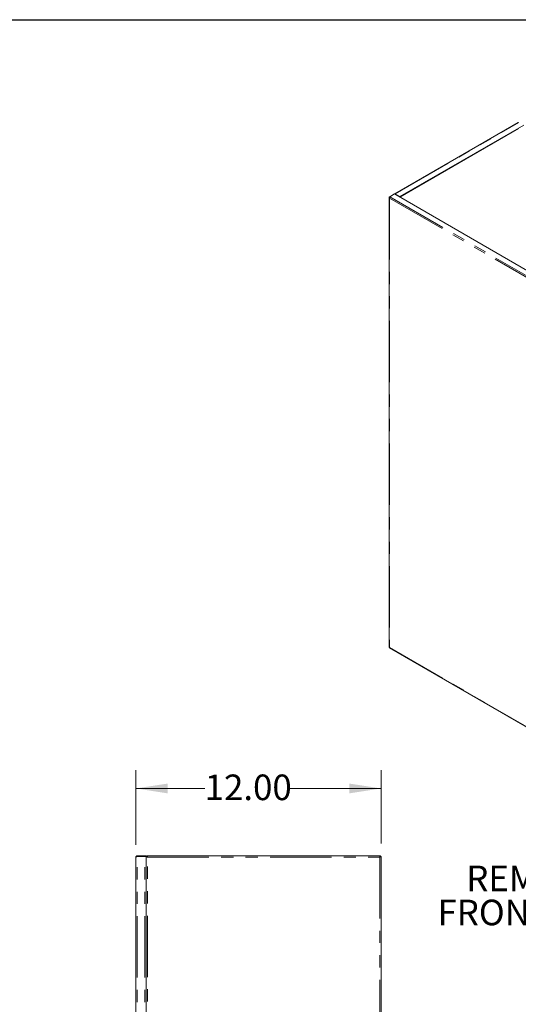
# Model space of a CAD drawing. Units: inches. Extents: x 4 to 128, y 5 to 98.
# Drawn here: x 72 to 97, y 49 to 98 of the extents above; entities that cross this region are included whole.
import ezdxf

# ---------------------------------------------------------------- set-up
doc = ezdxf.new("R2010")
doc.units = ezdxf.units.IN
doc.header["$LTSCALE"] = 12
doc.header["$MEASUREMENT"] = 0
doc.linetypes.add('PHANTOM', pattern=[0.5, 0.25, -0.05, 0.05, -0.05, 0.05, -0.05])
doc.styles.add('SLDTEXTSTYLE1', font='ARIAL.TTF', dxfattribs={"width": 0.948})
doc.dimstyles.new('SLDDIMSTYLE0', dxfattribs={"dimtxt": 1.213379, "dimasz": 1.56, "dimexe": 0, "dimexo": 0.0625, "dimgap": 0.303345, "dimtad": 0, "dimtih": 1, "dimtoh": 1, "dimrnd": 1e-09, "dimzin": 4, "dimdsep": 46, "dimtxsty": 'SLDTEXTSTYLE1', "dimsah": 1, "dimcen": 0.09, "dimadec": 0, "dimazin": 1, "dimtfac": 1, "dimtofl": 0, "dimtmove": 0, "dimatfit": 3, "dimfxl": 0, "dimfrac": 2, "dimtolj": 1, "dimtzin": 12, "dimarcsym": 0})

# ---------------------------------------------------------------- blocks, each defined once
blk = doc.blocks.new('_D_2')
at = {"color": 7, "linetype": 'Continuous', "lineweight": 0}
for p, q in [((77.892, 57.157), (77.892, 60.811)), ((89.892, 57.224), (89.892, 60.811)), ((77.892, 59.911), (81.257, 59.911)), ((89.892, 59.911), (85.424, 59.911))]:
    blk.add_line(p, q, dxfattribs=at)
for points in [[(77.892, 59.911), (79.452, 59.671), (79.452, 60.151)], [(89.892, 59.911), (88.332, 60.151), (88.332, 59.671)]]:
    blk.add_solid(points, dxfattribs=at)
at = {"color": 7, "linetype": 'Continuous', "lineweight": 0, "insert": (81.257, 60.591), "char_height": 1.25, "attachment_point": 1, "style": 'SLDTEXTSTYLE1'}
blk.add_mtext('12.00', dxfattribs=at)
blk = doc.blocks.new('SW_NOTE_0')
at = {"color": 0, "linetype": 'Continuous', "lineweight": 0, "char_height": 1.25, "attachment_point": 3, "style": 'SLDTEXTSTYLE1'}
for s, insert in [('REMOVABLE', (-0.084, 0.615)), ('FRONT PANEL', (-0.091, -1.052))]:
    blk.add_mtext(s, dxfattribs=dict(at, insert=insert))

msp = doc.modelspace()

# ---------------------------------------------------------------- linework, layer by layer
at = {"color": 7, "linetype": 'Continuous', "lineweight": 30}
msp.add_line((4.5, 97.5), (127.5, 97.5), dxfattribs=at)
at = {"color": 7, "linetype": 'Continuous', "lineweight": 15}
for p, q in [((96.605, 92.476), (90.562, 88.988)), ((90.809, 88.849), (96.867, 92.345)), ((90.809, 88.827), (96.619, 92.181)), ((90.279, 88.804), (90.279, 66.822)), ((90.293, 88.833), (90.314, 88.845)), ((90.293, 88.833), (90.302, 88.828)), ((90.544, 88.978), (90.314, 88.845)), ((90.544, 88.978), (119.14, 72.469)), ((90.579, 88.981), (90.579, 88.96)), ((90.579, 88.981), (90.809, 88.849)), ((90.579, 88.96), (90.809, 88.827)), ((90.809, 88.849), (90.809, 88.827)), ((90.297, 66.792), (118.878, 50.292)), ((77.892, 20.69), (77.892, 56.557)), ((77.959, 56.624), (77.959, 56.588)), ((78.392, 56.624), (77.959, 56.624)), ((77.959, 56.588), (78.392, 56.588)), ((77.959, 56.585), (78.326, 56.585)), ((78.326, 56.585), (78.392, 56.585)), ((78.392, 56.588), (78.392, 56.624)), ((78.392, 56.585), (78.392, 20.663)), ((78.392, 56.585), (78.428, 56.585)), ((78.431, 56.624), (89.853, 56.624)), ((78.431, 56.624), (78.431, 56.588)), ((89.845, 56.585), (89.857, 56.585)), ((89.849, 56.585), (89.848, 56.587)), ((89.853, 56.624), (89.853, 56.588)), ((89.892, 56.585), (89.857, 56.585)), ((89.892, 56.585), (89.892, 20.663))]:
    msp.add_line(p, q, dxfattribs=at)
at = {"color": 8, "linetype": 'PHANTOM', "lineweight": 0}
for p, q in [((90.579, 88.981), (96.637, 92.478)), ((118.861, 72.284), (90.293, 88.776)), ((90.293, 88.776), (90.293, 66.81)), ((90.314, 88.845), (118.911, 72.337)), ((90.577, 88.958), (90.579, 88.96)), ((90.293, 66.81), (118.861, 50.319)), ((77.959, 20.663), (77.959, 56.585)), ((78.326, 20.663), (78.326, 56.585)), ((78.459, 56.557), (89.826, 56.557)), ((78.459, 20.69), (78.459, 56.557)), ((89.826, 56.557), (89.826, 20.69))]:
    msp.add_line(p, q, dxfattribs=at)
at = {"color": 7, "linetype": 'Continuous', "lineweight": 15}
for points, knots in [([(90.293, 88.833), (90.29, 88.829), (90.282, 88.822), (90.278, 88.808), (90.28, 88.794), (90.286, 88.783), (90.292, 88.777), (90.293, 88.776)], [0, 0, 0, 0, 0.222014, 0.444049, 0.666078, 0.888127, 1, 1, 1, 1]), ([(90.293, 88.776), (90.293, 88.781), (90.291, 88.792), (90.295, 88.81), (90.301, 88.827), (90.308, 88.839), (90.313, 88.843), (90.314, 88.845)], [0, 0, 0, 0, 0.222011, 0.444045, 0.666088, 0.888126, 1, 1, 1, 1]), ([(90.579, 88.981), (90.576, 88.984), (90.57, 88.989), (90.563, 88.989), (90.558, 88.985), (90.557, 88.977), (90.558, 88.971), (90.559, 88.969)], [0, 0, 0, 0, 0.222028, 0.444042, 0.666094, 0.888124, 1, 1, 1, 1]), ([(90.579, 88.96), (90.578, 88.961), (90.576, 88.965), (90.575, 88.965), (90.575, 88.963), (90.577, 88.96), (90.577, 88.958)], [0, 0, 0, 0, 0.284004, 0.53097, 0.77784, 1, 1, 1, 1]), ([(90.293, 66.81), (90.29, 66.812), (90.283, 66.814), (90.278, 66.819), (90.279, 66.822), (90.279, 66.822)], [0, 0, 0, 0, 0.444417, 0.888818, 1, 1, 1, 1]), ([(90.297, 66.792), (90.296, 66.793), (90.292, 66.795), (90.292, 66.802), (90.293, 66.808), (90.293, 66.81)], [0, 0, 0, 0, 0.3327889, 0.7764435, 1, 1, 1, 1]), ([(77.959, 56.624), (77.951, 56.623), (77.936, 56.621), (77.915, 56.609), (77.9, 56.591), (77.893, 56.573), (77.893, 56.561), (77.892, 56.557)], [0, 0, 0, 0, 0.222011, 0.444044, 0.666093, 0.88812, 1, 1, 1, 1]), ([(77.892, 56.557), (77.893, 56.559), (77.895, 56.563), (77.907, 56.57), (77.925, 56.576), (77.943, 56.581), (77.955, 56.584), (77.959, 56.585)], [0, 0, 0, 0, 0.2220252, 0.4440459, 0.6660877, 0.8881188, 1, 1, 1, 1]), ([(77.959, 56.588), (77.954, 56.588), (77.946, 56.587), (77.94, 56.581), (77.937, 56.579)], [0, 0, 0, 0, 0.557167, 1, 1, 1, 1]), ([(78.459, 56.557), (78.451, 56.559), (78.436, 56.563), (78.415, 56.57), (78.4, 56.576), (78.393, 56.581), (78.393, 56.584), (78.392, 56.585)], [0, 0, 0, 0, 0.222008, 0.444048, 0.666078, 0.888121, 1, 1, 1, 1]), ([(78.459, 56.557), (78.454, 56.56), (78.446, 56.565), (78.435, 56.572), (78.429, 56.578), (78.428, 56.583), (78.428, 56.585)], [0, 0, 0, 0, 0.283972, 0.530941, 0.777849, 1, 1, 1, 1]), ([(78.431, 56.624), (78.433, 56.623), (78.438, 56.621), (78.444, 56.609), (78.45, 56.591), (78.455, 56.573), (78.458, 56.561), (78.459, 56.557)], [0, 0, 0, 0, 0.222028, 0.444042, 0.666094, 0.888124, 1, 1, 1, 1]), ([(78.431, 56.588), (78.434, 56.588), (78.439, 56.587), (78.446, 56.579), (78.453, 56.569), (78.457, 56.561), (78.459, 56.557)], [0, 0, 0, 0, 0.284004, 0.53097, 0.77784, 1, 1, 1, 1]), ([(89.826, 56.557), (89.828, 56.565), (89.832, 56.581), (89.838, 56.601), (89.844, 56.616), (89.849, 56.623), (89.852, 56.624), (89.853, 56.624)], [0, 0, 0, 0, 0.222005, 0.4440448, 0.6660795, 0.8881254, 1, 1, 1, 1]), ([(89.826, 56.557), (89.828, 56.562), (89.833, 56.571), (89.84, 56.581), (89.847, 56.587), (89.851, 56.588), (89.853, 56.588)], [0, 0, 0, 0, 0.283964, 0.530929, 0.77785, 1, 1, 1, 1]), ([(89.892, 56.585), (89.892, 56.583), (89.89, 56.579), (89.878, 56.573), (89.86, 56.567), (89.841, 56.561), (89.83, 56.558), (89.826, 56.557)], [0, 0, 0, 0, 0.22203, 0.44405, 0.666086, 0.888126, 1, 1, 1, 1]), ([(89.857, 56.585), (89.856, 56.582), (89.855, 56.577), (89.847, 56.57), (89.837, 56.564), (89.829, 56.559), (89.826, 56.557)], [0, 0, 0, 0, 0.283998, 0.530961, 0.777845, 1, 1, 1, 1])]:
    msp.add_open_spline(points, degree=3, knots=knots, dxfattribs=at)

# ---------------------------------------------------------------- block references
at = {"color": 7, "linetype": 'Continuous', "lineweight": 0}
msp.add_blockref('SW_NOTE_0', (103.946, 55.524), dxfattribs=at)

# ---------------------------------------------------------------- dimensions: what is measured, and where the dimension line sits
dim = msp.add_linear_dim(base=(89.892, 59.911), p1=(77.892, 56.557), p2=(89.892, 56.624), dimstyle='SLDDIMSTYLE0', dxfattribs=at)
dim.commit()
dim.dimension.update_dxf_attribs({"geometry": '_D_2', "text_midpoint": (83.34, 59.911), "dimtype": 160})

doc.saveas('drawing.dxf')
